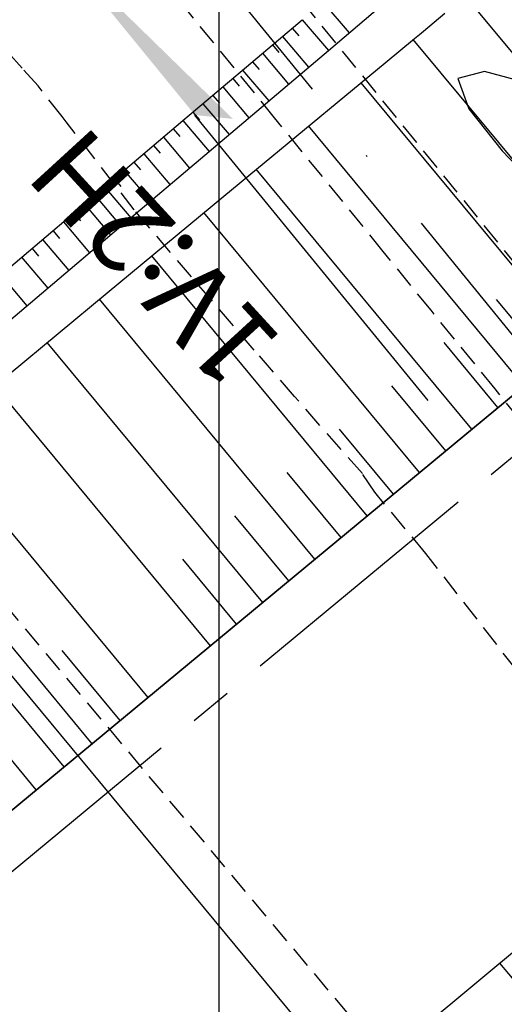
# Model space of a CAD drawing. Extents: x 792347 to 798090, y 7595979 to 7601082.
# Drawn here: x 794985 to 795021, y 7598214 to 7598287 of the extents above; entities that cross this region are included whole.
import ezdxf

# ---------------------------------------------------------------- set-up
doc = ezdxf.new("R2010")
doc.units = 0
for name, pattern in [('CENTER2', [28.575000000000003, 19.05, -3.175, 3.175, -3.175]), ('DASHDOT', [25.4, 12.7, -6.35, 0, -6.35]), ('DASHED2', [9.524999999999999, 6.35, -3.175])]:
    doc.linetypes.add(name, pattern=pattern)
doc.layers.get('0').update_dxf_attribs({"color": 2, "linetype": 'CONTINUOUS'})
for name, color, linetype in [('ENSECADEIRAS', 4, 'CONTINUOUS'), ('FEATURE LINE-ATERRO II', 7, 'CONTINUOUS'), ('FEATURE LINE-ATERRO SOLO', 4, 'CONTINUOUS'), ('FEATURE LINE-ESCAVADO', 7, 'CONTINUOUS'), ('GER - EIXO', 14, 'CONTINUOUS'), ('GER-SIMBOLOS', 7, 'CONTINUOUS'), ('INCLINAÇÃO TALUDE', 253, 'CONTINUOUS'), ('MALHA_COORDS_UTM', 7, 'CONTINUOUS'), ('TERRENO NATURAL', 2, 'CONTINUOUS')]:
    doc.layers.add(name, color=color, linetype=linetype)
doc.styles.add('R60', font='ROMANS.shx', dxfattribs={"height": 6})
doc.styles.get("Standard").update_dxf_attribs({"font": 'romans.shx'})

# ---------------------------------------------------------------- blocks, each defined once
blk = doc.blocks.new('SETA-D')
at = {"color": 7, "linetype": 'Continuous'}
blk.add_line((0, 0), (0.4604892104277778, 0), dxfattribs=at)
blk.add_solid([(0.4604892104277778, 0), (0.4267868990201888, -0.03370231140758904), (0.725424, 0)], dxfattribs=at)
at = {"color": 0, "linetype": 'Continuous'}
blk.add_attdef('TALUDE', (0.02926569767441314, 0.04238522105342791), '', height=0.0762, dxfattribs=at)

msp = doc.modelspace()

# ---------------------------------------------------------------- linework, layer by layer
at = {"layer": 'TERRENO NATURAL', "color": 33, "linetype": 'Continuous', "lineweight": -3, "elevation": 66}
msp.add_lwpolyline([(794986.449751, 7598213.226507001), (794986.965652, 7598217.185217), (794987.746549, 7598220.537489999), (794988.70805, 7598222.686364), (794990.849038, 7598225.912766), (794991.819797, 7598228.400394999), (794992.360783, 7598231.038874), (794992.10348, 7598232.916050999), (794990.83317, 7598233.398803), (794987.009244, 7598232.391942999), (794985.3325100001, 7598232.308792999), (794983.3160239999, 7598232.894982001), (794975.190554, 7598236.264421001), (794962.423931, 7598242.039435), (794950.597942, 7598248.447552999), (794943.6328949999, 7598252.100521001), (794941.532013, 7598252.633205), (794930.608751, 7598253.512741), (794922.948908, 7598253.721486), (794911.999705, 7598253.324549001), (794908.6885, 7598252.543853), (794905.096099, 7598250.919616001), (794894.336162, 7598243.932777001), (794885.41197, 7598237.09775)], dxfattribs=at)
at = {"layer": 'TERRENO NATURAL', "color": 34, "linetype": 'Continuous', "lineweight": -3, "elevation": 65}
msp.add_lwpolyline([(794989.032457, 7598213.962672999), (794990.730653, 7598216.629476), (794993.4921149999, 7598218.952189), (794999.529493, 7598223.071122999), (795001.355522, 7598225.264163001), (795002.2215989999, 7598227.786819), (795002.34769, 7598230.809241001), (795001.897594, 7598234.407504), (795000.810433, 7598238.281399), (794998.969158, 7598242.036641001), (794996.359236, 7598245.305044), (794993.376186, 7598247.822799001), (794990.518042, 7598249.352197), (794988.1273180001, 7598249.81421), (794985.924457, 7598249.764556), (794983.47438, 7598249.917635)], dxfattribs=at)

# ---------------------------------------------------------------- next in the draw order: wipeouts: each hides what was drawn before it
at = {"color": 6, "linetype": 'ByBlock'}
msp.add_wipeout([(795366.6081497162, 7598740.838769024), (795373.2486258097, 7598730.045434978), (795375.4087746687, 7598720.291463338), (795371.4932009351, 7598686.733958392), (795359.6368904856, 7598649.759555182), (795358.2059622041, 7598639.74991983), (795355.3440871513, 7598628.514595928), (795354.5264112061, 7598618.7092301175), (795357.358591585, 7598615.897606627), (795362.8093762661, 7598602.683518085), (795371.7930690688, 7598585.232850721), (795364.0231599328, 7598581.657004846), (795231.8198751367, 7598470.415734564), (795231.0215303659, 7598467.429282493), (795222.7450781658, 7598470.0321803065), (795210.6935882396, 7598464.918131506), (795200.8049310172, 7598471.522929302), (795185.7965322231, 7598470.603377574), (795182.3150322904, 7598465.761447948), (795173.9818051005, 7598466.067633428), (795170.078890754, 7598463.9328362625), (795163.213960882, 7598455.702901083), (795157.3640459314, 7598454.485638843), (795135.2932512695, 7598435.859546323), (795125.3390534978, 7598433.8919078), (795112.7846793158, 7598433.567668482), (795103.2427680471, 7598434.30281866), (795094.4208497003, 7598434.21732413), (795088.3439456307, 7598436.593499825), (795084.7185011401, 7598440.891106941), (795082.4598258177, 7598441.97335102), (795078.5086735699, 7598442.327366698), (795075.3528642948, 7598444.230347123), (795067.699583365, 7598441.379262947), (795062.7816177498, 7598436.448926019), (795063.7117184025, 7598433.180863743), (795063.4371587782, 7598429.480709913), (795066.6844203598, 7598422.396019768), (795067.3942943244, 7598408.337154833), (795068.225363518, 7598401.447888996), (795062.8044136066, 7598388.856079177), (795055.9555713314, 7598389.25218403), (795058.9341983523, 7598380.774944005), (795053.1647838762, 7598367.541876093), (795046.1277257202, 7598359.279313254), (795039.4696248919, 7598346.864726654), (795037.6938642857, 7598339.490510033), (795039.1366275377, 7598333.658211827), (795038.6598512417, 7598328.599653616), (795034.0463579628, 7598318.618389726), (795035.1244631193, 7598311.142434871), (795035.56003593, 7598309.458881949), (795029.6863879119, 7598308.727086648), (794978.4957468153, 7598265.1651154775), (794966.2448448109, 7598256.481509109), (794955.4184736052, 7598245.520231988), (794945.1527141773, 7598211.471731511), (794931.4497130308, 7598196.59077261), (794932.446888288, 7598188.476577987), (794940.8572113271, 7598173.062201083), (794914.2186296094, 7598152.278482216), (794900.4845470515, 7598142.391182813), (794875.4129418167, 7598129.009887946), (794831.3562889828, 7598105.909486292), (794814.5208510373, 7598090.476702552), (794797.1211403264, 7598080.546220162), (794791.7385646444, 7598076.7425169), (794780.8320769863, 7598061.57382195), (794775.0885242679, 7598048.506156287), (794770.3661281219, 7598029.6295591835), (794758.3312058725, 7598013.944843007), (794724.753241399, 7597985.718452268), (794709.4138344417, 7597972.574212265), (794696.9331962451, 7597968.192149323), (794681.304312441, 7597955.832475478), (794676.8067896605, 7597948.529037243), (794667.8117440996, 7597945.382929804), (794650.5425901092, 7597933.20980788), (794643.6838600107, 7597916.580437166), (794647.1691752987, 7597896.526883878), (794649.2085300698, 7597891.539641225), (794677.2174488817, 7597853.53244693), (794680.4928305903, 7597851.041689418), (794697.695532116, 7597847.876580991), (794714.6275424665, 7597852.097557375), (794715.9938302871, 7597854.207629659), (794721.2726410187, 7597856.565938754), (794763.2404972643, 7597879.555352768), (794806.1086790147, 7597919.034131461), (794843.7197386092, 7597927.179816153), (794875.6607425768, 7597939.4994322555), (794894.4330831214, 7597939.4994322555), (794913.275980874, 7597954.693010301), (794916.6381908447, 7597969.2525566025), (794924.4833536065, 7597979.332254388), (794947.4584519921, 7597993.331812199), (794971.6206717034, 7598020.053132117), (794993.4750457586, 7598041.332469019), (795057.4557524298, 7598092.16655472), (795065.0673146242, 7598092.776261872), (795094.7668329515, 7598113.495610283), (795098.4229573294, 7598109.11474753), (794922.1884323448, 7597963.628050018), (794921.2239840945, 7597957.432372996), (794927.1483858827, 7597956.193244722), (794928.6639236463, 7597954.265696007), (794937.7571687177, 7597956.60628748), (795109.7730900731, 7598099.627692844), (795112.1152898414, 7598103.345101433), (795223.8949548423, 7598195.923658469), (795226.2185353474, 7598200.761127223), (795224.2822244231, 7598202.889606344), (795224.7663067767, 7598208.017318471), (795223.7981420696, 7598208.984812222), (795218.8605427414, 7598208.501065346), (795217.8718543182, 7598209.901541605), (795227.2980088573, 7598216.942495261), (795234.3438190998, 7598219.892080904), (795237.3906479658, 7598223.222268591), (795240.4374953217, 7598221.89019114), (795252.0955947468, 7598223.63242377), (795272.280872964, 7598239.902748282), (795278.8748286344, 7598254.437981875), (795284.1115749928, 7598262.335275279), (795284.5876327582, 7598264.143078552), (795287.348830663, 7598266.807233455), (795290.5861048229, 7598269.661671557), (795305.840939278, 7598283.3141256245), (795305.4600856696, 7598285.692826023), (795307.9356341233, 7598286.4540182315), (795309.8399021645, 7598287.500641179), (795309.4590485563, 7598291.4968616525), (795312.2202464611, 7598289.403603875), (795317.1713618583, 7598290.830828868), (795330.2432494883, 7598302.0902515855), (795339.6053552411, 7598310.886485454), (795346.1751077183, 7598312.69430061), (795366.0105767592, 7598329.568010493), (795373.8180942183, 7598340.605184622), (795376.8756471883, 7598337.789283235), (795376.7145267716, 7598334.601573255), (795377.552282677, 7598333.571206313), (795381.7088344218, 7598333.2492114445), (795383.4809925966, 7598331.124071458), (795390.0656293904, 7598333.980791106), (795450.1796864297, 7598382.846901971), (795512.0931186798, 7598365.934322648), (795636.4365336827, 7598446.698685128), (795632.5050771814, 7598453.639476599), (795510.5132178027, 7598375.638884586), (795457.6740415641, 7598389.465912469), (795476.8630135463, 7598405.736248864), (795479.915796139, 7598403.702453843), (795480.6446469199, 7598404.774898647), (795483.1833196683, 7598409.408478117), (795504.2762268747, 7598428.5791805815), (795505.2472020366, 7598435.756527828), (795506.9693636992, 7598436.161466349), (795507.3239247629, 7598438.489842053), (795509.60821437, 7598446.858547732), (795509.9543810489, 7598450.951294179), (795510.7047170174, 7598453.400722461), (795510.557279078, 7598462.463968349), (795510.9107862213, 7598464.279459952), (795515.8689832251, 7598495.146251386), (795516.2792171801, 7598498.425829186), (795516.8156627446, 7598499.939479564), (795520.5465785024, 7598523.278742303), (795522.067034562, 7598525.557874669), (795522.4695212764, 7598527.792326786), (795515.9686989018, 7598547.735664832), (795510.4781795667, 7598558.365939737), (795510.2646219798, 7598561.353646188), (795507.8443396412, 7598563.0609070165), (795498.6486793772, 7598573.044506617), (795494.804698282, 7598573.115638524), (795493.1674419389, 7598571.906336691), (795486.3178088389, 7598573.333716164), (795480.9077572629, 7598573.475991861), (795480.5835934868, 7598568.094659906), (795478.9828915462, 7598568.594532074), (795471.5289736795, 7598579.3356163725), (795463.1528198543, 7598594.034847867), (795463.1528198543, 7598609.14239267), (795468.4711063823, 7598634.546797901), (795475.0085940985, 7598665.17020081), (795478.0844335147, 7598690.392914284), (795476.8586499455, 7598717.749810744), (795474.9379999109, 7598731.197698194), (795477.0913999805, 7598740.379192263), (795477.2349550545, 7598754.58183131), (795474.6441039938, 7598771.576688836), (795469.0452712089, 7598783.770867517), (795461.5801669924, 7598794.673905834), (795460.7849007265, 7598794.369818714)], dxfattribs=at)

# ---------------------------------------------------------------- next in the draw order: linework, layer by layer
at = {"color": 4, "linetype": 'DASHED2', "ltscale": 0.25, "elevation": 93.60000000009313, "flags": 128}
msp.add_lwpolyline([(795038.1796689143, 7598121.298062889), (795004.7562861947, 7598119.318784642), (795001.0425770953, 7598119.098864841), (794999.1453476066, 7598121.388732956), (794971.3930587932, 7598120.048167999), (794967.6474261647, 7598119.867236477), (794963.1821265483, 7598125.258071231), (794980.8730659792, 7598184.320416789), (794960.5894810876, 7598208.80683974), (794961.6239527767, 7598212.260794218), (794974.5575037822, 7598255.444089501), (795092.3889840916, 7598114.729864958), (795068.2275291807, 7598113.302402008), (795064.5137898223, 7598113.082993641), (795058.7116828379, 7598120.087831326), (795043.8567323178, 7598119.210081391), (795040.1429946879, 7598118.990643905), (795038.2292948539, 7598121.301001656)], dxfattribs=at)
at = {"layer": 'ENSECADEIRAS', "color": 252, "linetype": 'DASHED2', "ltscale": 0.25, "elevation": 71.00000000005821}
msp.add_lwpolyline([(794863.8566518491, 7598219.360672778), (794894.3679127549, 7598261.186922202), (794916.8825959098, 7598292.051092524), (794921.0383162508, 7598297.073982328), (794925.7741033237, 7598301.554133479), (794931.0196389286, 7598305.425023526), (794936.6970359866, 7598308.629176484), (794942.7219950272, 7598311.119016258), (794949.0050558893, 7598312.857573056), (794955.4529260487, 7598313.819032335), (794961.9698658497, 7598313.989118095), (794968.4591100727, 7598313.365304862), (794974.8243047294, 7598311.956855175), (794980.9709377511, 7598309.784682062), (794986.8077423302, 7598306.881038517), (794992.2480520717, 7598303.289038593), (794997.2110878394, 7598299.062017241), (795001.6231571869, 7598294.262738376), (795120.9763595149, 7598147.398218814)], dxfattribs=at)
at = {"layer": 'ENSECADEIRAS', "color": 252, "linetype": 'DASHDOT', "elevation": 71}
msp.add_lwpolyline([(794866.6842612447, 7598217.297998518), (794919.7102053068, 7598289.988418266, -0.4920079754292267), (794998.9069915465, 7598292.055377007), (795173.9013830186, 7598076.724185817, -0.3561685899348946), (795173.7814679313, 7598013.509732731), (795141.7795141663, 7597974.435051191)], format="xyb", dxfattribs=at)
at = {"layer": 'ENSECADEIRAS', "color": 252, "linetype": 'DASHED2', "ltscale": 0.25}
for points in [[(795026.8262490456, 7598252.151023741), (795020.4647367434, 7598259.978886168), (795015.732222578, 7598265.802260871), (795012.1845510303, 7598270.167682721), (795004.1332312413, 7598280.074858982), (794996.190825907, 7598289.848015636), (794992.0630786107, 7598294.298961867), (794987.3906930529, 7598298.174272601), (794982.2532963646, 7598301.407904514), (794976.7384404297, 7598303.944749819), (794970.94010982, 7598305.741575416), (794964.9571201028, 7598306.767759673), (794958.8914338194, 7598307.005814285), (794952.8464228321, 7598306.451682308), (794946.9251066529, 7598305.114807298), (794941.2283967782, 7598303.017972376), (794935.8533769478, 7598300.196911953), (794930.8916486362, 7598296.699702745), (794926.4277699745, 7598292.585944441), (794922.5378147038, 7598287.925744008), (794869.5118706413, 7598215.23532426)], [(795022.0531481479, 7598239.145836577), (795015.3366133203, 7598247.788392839), (795011.5551144001, 7598252.319692428), (795010.6376490387, 7598253.699641253), (795005.6038042677, 7598259.423607515), (795002.6229554443, 7598262.85431488), (794993.7219711038, 7598273.25217747), (794993.7219711038, 7598273.25217747), (794988.6967951679, 7598279.774267899), (794988.3926566337, 7598280.169004132), (794986.604518702, 7598282.433056922), (794985.417685626, 7598283.749732918), (794983.3441868686, 7598286.050078346), (794979.938972876, 7598288.957997614)]]:
    msp.add_lwpolyline(points, dxfattribs=at)
at = {"layer": 'FEATURE LINE-ATERRO II', "color": 7, "linetype": 'Continuous', "lineweight": -3}
msp.add_line((794994.7595887138, 7598237.112179805, 76.5), (794942.0302548343, 7598193.433283865, 76.5), dxfattribs=at)
at = {"layer": 'FEATURE LINE-ATERRO SOLO', "color": 4, "linetype": 'Continuous', "lineweight": -3}
for p, q in [((794962.7805531537, 7598169.334149491, 76.5), (795427.1795283114, 7598554.001953319, 76.5)), ((795085.2426827918, 7598312.063454991, 76.5), (794942.095955472, 7598193.487707676, 76.5)), ((794942.0302548343, 7598193.433283865, 76.5), (795056.8212626092, 7598288.521617331, 76.5)), ((795015.1573909693, 7598286.500375444, 63.98914012964815), (795016.7423686157, 7598287.82078604, 63.98626081179827)), ((795014.4989601607, 7598285.949577993, 63.99121146928519), (795014.8684484232, 7598286.258923566, 63.98995000449941)), ((795014.8684484232, 7598286.258923566, 63.98995000449941), (795015.1573909693, 7598286.500375444, 63.98914012964815)), ((795012.335146592, 7598284.152575197, 63.9929769905284), (795014.4989601607, 7598285.949577993, 63.99121146928519)), ((795000.3581187367, 7598274.272336412, 63.97716770600528), (795012.335146592, 7598284.152575197, 63.9929769905284)), ((794991.7155054552, 7598267.087442573, 63.98706143535674), (795000.3581187367, 7598274.272336412, 63.97716770600528)), ((794984.460599008, 7598261.074962983, 63.98814029200003), (794991.7155054552, 7598267.087442573, 63.98706143535674))]:
    msp.add_line(p, q, dxfattribs=at)
at = {"layer": 'FEATURE LINE-ESCAVADO', "color": 4, "linetype": 'Continuous', "lineweight": -3}
for p, q in [((795008.1152800838, 7598285.062985405, 62.98746682610363), (795011.9404631765, 7598288.303317491, 62.98421677388251)), ((795004.4206993999, 7598285.860068433, 64.98264256305993), (795006.1822985187, 7598287.344852882, 64.98116098623723)), ((794998.2790136049, 7598280.657415103, 64.97453388012946), (795004.4206993999, 7598285.860068433, 64.98264256305993)), ((794999.2812098898, 7598277.579599535, 62.97580347023904), (795008.1152800838, 7598285.062985405, 62.98746682610363)), ((794997.3422996528, 7598279.868465755, 64.97561251465231), (794998.2790136049, 7598280.657415103, 64.97453388012946)), ((794993.7359035984, 7598276.813469283, 64.97977612633258), (794997.3422996528, 7598279.868465755, 64.97561251465231)), ((794992.7448487747, 7598272.042614732, 62.98334974935278), (794999.2812098898, 7598277.579599535, 62.97580347023904)), ((794990.808746174, 7598274.328166563, 64.98026297334582), (794993.7359035984, 7598276.813469283, 64.97977612633258)), ((794982.4505677233, 7598267.247911014, 64.98163900850341), (794990.808746174, 7598274.328166563, 64.98026297334582)), ((794983.4524712851, 7598264.170994416, 62.98487958405167), (794992.7448487747, 7598272.042614732, 62.98334974935278))]:
    msp.add_line(p, q, dxfattribs=at)
at = {"layer": 'GER - EIXO', "color": 14, "linetype": 'CENTER2', "elevation": 76.5}
msp.add_lwpolyline([(794937.041750335, 7598184.761914846), (795088.5918110333, 7598310.292831443), (795090.5751006138, 7598331.413119379), (795194.5018873482, 7598417.497049253), (795222.6622712575, 7598414.852663142), (795434.3096153513, 7598590.162953204)], dxfattribs=at)
at = {"layer": 'GER-SIMBOLOS', "color": 9, "linetype": 'ByBlock', "elevation": -85.00000000011642, "flags": 128}
msp.add_lwpolyline([(794948.1866681661, 7598282.684928311), (795112.3978532405, 7598084.49658203)], dxfattribs=at)
at = {"layer": 'INCLINAÇÃO TALUDE', "linetype": 'Continuous', "lineweight": -3}
for p, q in [((794962.7805531537, 7598169.334149491, 76.5), (795427.1795283114, 7598554.001953319, 76.5)), ((795034.2399765183, 7598269.816172509, 76.5), (795018.2709320565, 7598289.094065392, 63.98353549321197)), ((795030.3682644607, 7598266.608999279, 76.5), (795014.4091068775, 7598285.874956683, 63.9912847833095)), ((795026.4956166233, 7598263.401050886, 76.5), (795010.5355874454, 7598282.668060483, 63.99060163139031)), ((795022.6213986751, 7598260.191801875, 76.5), (795006.6548340326, 7598279.466701111, 63.98547916397967)), ((795018.7456099767, 7598256.981251717, 76.5), (795002.7725072199, 7598276.264043789, 63.98035461973245)), ((795014.8701513985, 7598253.770975017, 76.5), (794998.8951194029, 7598273.056096074, 63.97884249104745)), ((795010.9960504626, 7598250.561822934, 76.5), (794995.026668478, 7598269.840123276, 63.98327094401802)), ((795007.1228294716, 7598247.353399763, 76.5), (794991.158389259, 7598266.625734379, 63.98714428253245)), ((795024.558703953, 7598261.796588991, 76.5), (795020.5678798084, 7598266.614327495, 73.37201016430916)), ((795003.249785004, 7598244.145122817, 76.5), (794987.2860794731, 7598263.416570522, 63.98772012278177)), ((795020.6837007096, 7598258.586689472, 76.5), (795016.6912423675, 7598263.406400786, 73.37072928787836)), ((794999.3769539972, 7598240.937022693, 76.5), (794983.4143189052, 7598260.207178159, 63.98855912825093)), ((795016.8077109521, 7598255.375972765, 76.5), (795012.8136179968, 7598260.19765739, 73.36944808535685)), ((794994.7595887138, 7598237.112179805, 76.5), (794977.5271595083, 7598257.915235687, 62.99330027028918)), ((794994.7595887138, 7598237.112179805, 76.5), (794977.5271595083, 7598257.915235687, 62.99330027028918)), ((794994.7595887138, 7598237.112179805, 76.5), (794977.5271595083, 7598257.915235687, 62.99330027028918)), ((795012.9329312549, 7598252.166258423, 76.5), (795008.9398795692, 7598256.986686023, 73.37026422787193)), ((794990.6158540976, 7598233.679673839, 76.5), (794973.3910887021, 7598254.473477941, 62.99930712927625)), ((795009.0594179014, 7598248.95759307, 76.5), (795005.0677785043, 7598253.776315751, 73.3713711731994)), ((794986.4735127967, 7598230.248322041, 76.5), (794969.6278583587, 7598250.584461913, 63.29645257591913)), ((795005.186285173, 7598245.749243013, 76.5), (795001.1952669562, 7598250.567215801, 73.37185805148442)), ((795001.3133695006, 7598242.541072755, 76.5), (794997.322534948, 7598247.358823824, 73.37200200675947)), ((794992.6877214058, 7598235.395926822, 76.5), (794988.3805720806, 7598240.59553432, 73.12407592494564)), ((794988.5444512625, 7598231.963805608, 76.5), (794984.2795984877, 7598237.112352544, 73.15722776893055)), ((795042.6466031711, 7598191.079546601, 93.60000000009313), (795020.830425047, 7598217.417624968, 76.5))]:
    msp.add_line(p, q, dxfattribs=at)
at = {"layer": 'INCLINAÇÃO TALUDE', "color": 253, "linetype": 'Continuous', "lineweight": -3}
for p, q in [((795007.7123717567, 7598288.640985716, 64.97986096511572), (795009.6453533211, 7598286.35911824, 62.98616680521503)), ((795006.1822985187, 7598287.344852882, 64.98116098623723), (795008.1152800838, 7598285.062985405, 62.98746682610363)), ((795006.1822985187, 7598287.344852882, 64.98116098623723), (795008.1152800838, 7598285.062985405, 62.98746682610363)), ((795005.4445820987, 7598286.723059957, 64.98178143588322), (795005.928213466, 7598286.152137447, 64.4829597968578)), ((795003.97009427, 7598285.478358531, 64.98204764266706), (795004.4542613364, 7598284.906803633, 64.48267347878473)), ((795004.7068656787, 7598286.101267032, 64.98240188552927), (795006.6429350513, 7598283.815754427, 62.9855229334593)), ((795003.2339217538, 7598284.854743042, 64.98107569624798), (795005.1705900193, 7598282.568523449, 62.98357904081566)), ((795002.4977492376, 7598284.231127553, 64.98010374982884), (795002.981916304, 7598283.659572654, 64.480729585995)), ((795001.7615767214, 7598283.607512063, 64.97913180340979), (795003.6982449868, 7598281.32129247, 62.98163514817134)), ((795001.0254042052, 7598282.983896574, 64.97815985699063), (795001.5095712715, 7598282.412341676, 64.47878569320528)), ((795000.289231689, 7598282.360281085, 64.97718791057147), (795002.2258999543, 7598280.074061492, 62.97969125552701)), ((794998.8168866573, 7598281.113050106, 64.9752440177338), (795000.7535549223, 7598278.826830514, 62.97774736288337)), ((794999.5530591727, 7598281.736665595, 64.97621596415233), (795000.037226239, 7598281.165110697, 64.47684180041547)), ((794998.0802383838, 7598280.489996244, 64.97476277158047), (794998.5645243893, 7598279.91830094, 64.47526593282565)), ((794997.3422996528, 7598279.868465755, 64.97561251465231), (794999.2812098898, 7598277.579599535, 62.97580347023904)), ((794997.3422996528, 7598279.868465755, 64.97561251465231), (794999.2812098898, 7598277.579599535, 62.97580347023904)), ((794996.6160373067, 7598279.253245221, 64.97645099005588), (794997.100764866, 7598278.681028667, 64.47649872896595)), ((794995.8897749606, 7598278.638024688, 64.97728946545953), (794997.8286851975, 7598276.349158468, 62.97748042115325)), ((794995.1635126146, 7598278.022804154, 64.9781279408631), (794995.6482401738, 7598277.4505876, 64.47817567979989)), ((794993.7110117975, 7598276.792334902, 64.97978026635553), (794994.195733388, 7598276.220125393, 64.47983416164777)), ((794994.4372502683, 7598277.40758362, 64.97896641626684), (794996.3761605053, 7598275.1187174, 62.97915737206736)), ((794992.9854453917, 7598276.176292817, 64.97990094310312), (794994.9236358131, 7598273.888276333, 62.98083432298156)), ((794992.2598789857, 7598275.560250733, 64.98002161985065), (794992.7442526061, 7598274.988452, 64.48043441449764)), ((794991.5343125798, 7598274.944208648, 64.98014229659823), (794993.4711111209, 7598272.657835266, 62.98251127389568)), ((794990.808746174, 7598274.328166563, 64.98026297334582), (794991.2927718242, 7598273.756778605, 64.48103466734756)), ((794990.808746174, 7598274.328166563, 64.98026297334582), (794992.7448487747, 7598272.042614732, 62.98334974935278)), ((794990.034381383, 7598273.672198203, 64.98039045963765), (794991.970483984, 7598271.386646372, 62.98347723557769)), ((794988.4856518013, 7598272.360261484, 64.98064543222128), (794990.4217544023, 7598270.074709653, 62.9837322080275)), ((794989.2600165921, 7598273.016229844, 64.98051794592948), (794989.7440422424, 7598272.444841886, 64.48128963989775)), ((794987.7112870105, 7598271.704293124, 64.98077291851311), (794988.1953126608, 7598271.132905167, 64.48154461244793)), ((794986.9369222196, 7598271.048324765, 64.98090040480493), (794988.8730248207, 7598268.762772934, 62.98398718047732)), ((794986.1625574287, 7598270.392356405, 64.98102789109674), (794986.646583079, 7598269.820968447, 64.48179958499811)), ((794985.3881926379, 7598269.736388045, 64.98115537738856), (794987.3242952392, 7598267.450836214, 62.98424215292713)), ((794983.8394630562, 7598268.424451326, 64.98141034997221), (794985.7755656575, 7598266.138899495, 62.98449712537695))]:
    msp.add_line(p, q, dxfattribs=at)
at = {"layer": 'MALHA_COORDS_UTM', "flags": 128}
msp.add_lwpolyline([(794999.9999985684, 7598999.999999432), (794999.9999987513, 7596494.372600418)], dxfattribs=at)
at = {"layer": 'TERRENO NATURAL', "color": 34, "linetype": 'Continuous', "lineweight": -3, "elevation": 65}
msp.add_lwpolyline([(795032.715588, 7598261.634439), (795035.082783, 7598262.649025), (795036.823326, 7598265.745395), (795037.192672, 7598269.76078), (795035.6564310001, 7598273.699974), (795032.520854, 7598277.23802), (795028.30235, 7598280.217522), (795023.6432630001, 7598282.435213001), (795019.689674, 7598283.504322), (795017.7136, 7598282.992207001), (795018.514693, 7598280.73295), (795021.0031409999, 7598277.62753), (795022.650396, 7598275.8944), (795024.125008, 7598274.342913001), (795025.772263, 7598272.609782001), (795028.368454, 7598266.726981), (795030.377417, 7598263.392566), (795032.715588, 7598261.634439)], dxfattribs=at)

# ---------------------------------------------------------------- next in the draw order: block references
at = {"layer": 'GER-SIMBOLOS', "color": 2, "linetype": 'Continuous', "lineweight": -3, "xscale": 59.34311146435839, "yscale": 59.34311146435731, "zscale": 59.34311146435716, "rotation": 129.2315029580616}
msp.add_blockref('SETA-D', (795015.5108255813, 7598259.109924268, 2.416971675689979), dxfattribs=at)

# ---------------------------------------------------------------- next in the draw order: texts
at = {"layer": 'GER-SIMBOLOS', "color": 2, "linetype": 'Continuous', "lineweight": -3, "insert": (794998.7973030499, 7598272.911204237, -83.70199859928191), "char_height": 6.000000067401098, "attachment_point": 8, "rotation": 132.49597440700012, "style": 'R60'}
msp.add_mtext('1V:2H', dxfattribs=at)

doc.saveas('drawing.dxf')
